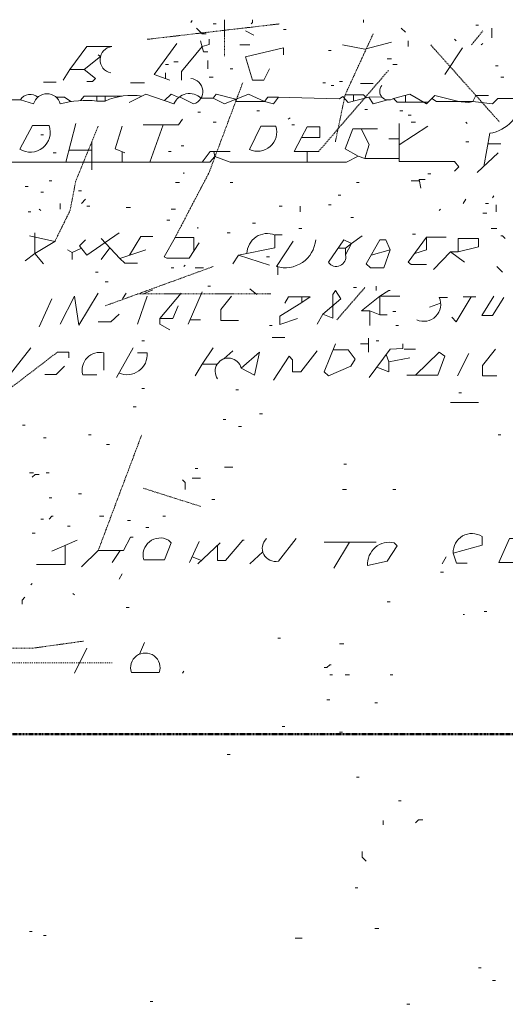
# Model space of a CAD drawing. Units: inches. Extents: x -46 to 3002, y -60 to 1606.
# Drawn here: x 138 to 248, y 1383 to 1606 of the extents above; entities that cross this region are included whole.
import ezdxf

# ---------------------------------------------------------------- set-up
doc = ezdxf.new("R2010")
doc.units = ezdxf.units.IN
doc.header["$MEASUREMENT"] = 0
for name, pattern in [('Dash Dot 3_8_', [0.625, 0.375, -0.125, 0, -0.125]), ('IMPORT-DASH', [0.5, 0.25, -0.25]), ('IMPORT-DASHDOT', [0.5, 0.25, -0.125, 0, -0.125])]:
    doc.linetypes.add(name, pattern=pattern)
for name, color, linetype, lineweight in [('A-DETL-MBND', 5, 'Continuous', 13), ('Basement_dwg', 8, 'Continuous', 13), ('C-PROP-LINE', 91, 'Dash Dot 3_8_', 50), ('Level 1_dwg', 8, 'Continuous', 13), ('SCAN2CAD-REFERENCE', 251, 'Continuous', 13)]:
    doc.layers.add(name, color=color, linetype=linetype, lineweight=lineweight)

# ---------------------------------------------------------------- blocks, each defined once
blk = doc.blocks.new('Level 1_dwg-573476-LEVEL 1 - with overlay')
at = {"layer": 'SCAN2CAD-REFERENCE', "linetype": 'IMPORT-DASHDOT'}
for p, q in [((3504.72, 5083.28), (3534.6, 5086.77)), ((3522.2, 5087.73), (3522.2, 5079.46)), ((3578.13, 5082.01), (3580.68, 5085.18)), ((3568.92, 5082.01), (3584.49, 5064.53)), ((3543.49, 5057.85), (3559.38, 5076.29)), ((3519.66, 5031.8), (3495.19, 5022.9)), ((3553.98, 5027.03), (3547.63, 5019.72)), ((3502.5, 5025.6), (3532.69, 5025.6)), ((3484.38, 5012.41), (3469.45, 5000.97)), ((3493.6, 4967.46), (3503.45, 4993.66)), ((3503.77, 4981.58), (3516.8, 4977.45))]:
    blk.add_line(p, q, dxfattribs=at)
at = {"layer": 'SCAN2CAD-REFERENCE'}
for p, q in [((3514.89, 5087.57), (3514.57, 5087.09)), ((3519.66, 5086.77), (3520.29, 5086.77)), ((3553.66, 5087.73), (3553.66, 5087.09)), ((3526.97, 5085.18), (3528.88, 5084.23)), ((3535.55, 5085.5), (3536.18, 5085.5)), ((3562.24, 5085.82), (3563.2, 5084.87)), ((3579.09, 5086.46), (3579.72, 5086.46)), ((3582.74, 5085.82), (3582.74, 5083.6)), ((3563.83, 5082.96), (3563.83, 5081.69)), ((3574.32, 5083.28), (3574.64, 5082.96)), ((3580.68, 5082.32), (3580.36, 5082.01)), ((3525.7, 5082.01), (3527.92, 5082.01)), ((3545.72, 5080.74), (3546.35, 5080.74)), ((3576.07, 5081.37), (3572.1, 5075.33)), ((3510.76, 5078.19), (3511.71, 5078.19)), ((3518.39, 5078.51), (3518.39, 5076.6)), ((3559.07, 5078.83), (3560.02, 5078.83)), ((3487.2, 5076.47), (3485.66, 5074.06)), ((3508.85, 5077.56), (3509.49, 5077.56)), ((3508.85, 5074.41), (3508.85, 5075.65)), ((3523.47, 5076.6), (3524.11, 5076.6)), ((3560.34, 5077.56), (3561.29, 5077.56)), ((3583.54, 5077.24), (3584.17, 5077.24)), ((3481.21, 5073.59), (3484.07, 5073.59)), ((3500.91, 5073.43), (3504.09, 5073.43)), ((3518.71, 5074.7), (3519.66, 5074.7)), ((3544.45, 5073.43), (3545.08, 5073.43)), ((3548.26, 5073.74), (3548.9, 5073.74)), ((3553.03, 5073.27), (3555.89, 5073.27)), ((3584.81, 5074.7), (3585.44, 5074.7)), ((3546.35, 5072.79), (3546.99, 5072.79)), ((3512.01, 5070.24), (3515.21, 5068.66)), ((3551.44, 5069.31), (3551.44, 5070.73)), ((3554.85, 5070.21), (3557.8, 5070.25)), ((3563.2, 5069.05), (3563.2, 5070.63)), ((3516.16, 5066.75), (3516.8, 5066.75)), ((3529.51, 5067.07), (3530.15, 5067.07)), ((3553.98, 5067.39), (3554.62, 5067.39)), ((3561.93, 5067.07), (3562.56, 5067.07)), ((3486.25, 5055.47), (3488.52, 5064.21)), ((3519.66, 5064.53), (3520.29, 5064.53)), ((3563.83, 5066.12), (3564.47, 5066.12)), ((3564.47, 5064.53), (3565.42, 5064.53)), ((3576.86, 5064.53), (3577.18, 5064.21)), ((3508.33, 5063.9), (3505.3, 5055.47)), ((3537.46, 5063.89), (3538.09, 5063.89)), ((3561.77, 5059.34), (3568.28, 5063.57)), ((3582.26, 5061.99), (3580.9, 5054.48)), ((3480.57, 5061.67), (3481.21, 5061.67)), ((3492.17, 5060.08), (3492.17, 5053.72)), ((3561.77, 5060.71), (3559.38, 5060.71)), ((3576.86, 5060.08), (3577.5, 5060.08)), ((3483.43, 5057.54), (3484.07, 5057.54)), ((3492.17, 5058.17), (3486.95, 5058.17)), ((3499, 5055.47), (3499, 5057.81)), ((3509.49, 5057.85), (3510.13, 5057.85)), ((3512.35, 5059.13), (3512.99, 5059.13)), ((3519.98, 5056.74), (3519.79, 5057.85)), ((3540.95, 5055.47), (3540.95, 5057.85)), ((3584.17, 5057.54), (3579.4, 5053.09)), ((3581.83, 5059.58), (3584.81, 5059.58)), ((3552.5, 5056.8), (3553.98, 5056.27)), ((3512.99, 5053.09), (3512.99, 5052.77)), ((3482.48, 5051.18), (3483.11, 5051.18)), ((3511.08, 5050.86), (3512.03, 5050.86)), ((3523.47, 5050.86), (3524.11, 5050.86)), ((3552.07, 5050.86), (3552.71, 5050.86)), ((3564.47, 5051.18), (3566.38, 5051.18)), ((3568.28, 5052.77), (3568.92, 5052.77)), ((3477.07, 5049.91), (3477.71, 5049.91)), ((3480.57, 5048.64), (3481.21, 5048.64)), ((3489.15, 5048.96), (3489.79, 5048.96)), ((3490.74, 5047.05), (3489.79, 5046.1)), ((3547.94, 5048), (3548.58, 5048)), ((3576.86, 5047.05), (3576.23, 5046.1)), ((3583.22, 5047.84), (3582.9, 5047.37)), ((3477.71, 5044.19), (3478.35, 5044.19)), ((3480.25, 5044.82), (3480.57, 5044.51)), ((3485.02, 5046.1), (3485.02, 5044.82)), ((3491.06, 5045.46), (3491.69, 5045.46)), ((3499.96, 5045.14), (3500.91, 5045.14)), ((3510.13, 5044.82), (3511.08, 5044.82)), ((3534.6, 5045.46), (3535.23, 5045.46)), ((3539.36, 5045.46), (3539.36, 5044.19)), ((3545.72, 5045.78), (3546.35, 5045.78)), ((3571.14, 5044.82), (3570.82, 5044.51)), ((3581.31, 5046.1), (3581.95, 5046.1)), ((3583.69, 5045.78), (3583.69, 5044.19)), ((3509.17, 5042.28), (3509.81, 5042.28)), ((3550.8, 5042.92), (3551.44, 5042.92)), ((3580.68, 5043.87), (3581.63, 5043.87)), ((3516.16, 5040.69), (3516.16, 5040.38)), ((3528.56, 5041.65), (3529.19, 5041.65)), ((3539.04, 5040.38), (3539.68, 5040.38)), ((3582.58, 5040.38), (3583.85, 5040.38)), ((3522.84, 5039.42), (3523.47, 5039.42)), ((3564.79, 5039.1), (3565.42, 5039.1)), ((3487.72, 5034.97), (3486.61, 5035.61)), ((3496.23, 5036.04), (3494.24, 5033.38)), ((3498.51, 5033.63), (3504.4, 5035.61)), ((3525.38, 5034.34), (3524.11, 5032.43)), ((3531.74, 5034.02), (3532.37, 5034.02)), ((3573.37, 5035.14), (3569.55, 5031.16)), ((3510.13, 5031.48), (3510.76, 5031.48)), ((3513.3, 5032.11), (3512.99, 5031.8)), ((3515.53, 5031.48), (3517.43, 5031.48)), ((3583.85, 5031.8), (3585.12, 5030.52)), ((3492.96, 5030.52), (3493.6, 5030.52)), ((3495.19, 5028.3), (3495.82, 5028.3)), ((3518.39, 5027.35), (3519.02, 5027.35)), ((3527.92, 5026.71), (3529.51, 5025.44)), ((3551.44, 5027.03), (3552.07, 5027.03)), ((3556.52, 5027.35), (3556.52, 5026.39)), ((3483.11, 5024.49), (3480.25, 5018.13)), ((3499.96, 5025.76), (3499.11, 5024.49)), ((3504.72, 5025.12), (3502.5, 5018.77)), ((3517.12, 5026.07), (3513.94, 5018.77)), ((3539.68, 5024.97), (3539.68, 5023.62)), ((3570.82, 5024.8), (3572.73, 5024.8)), ((3576.23, 5024.96), (3579.09, 5024.96)), ((3571.14, 5023.53), (3568.6, 5022.58)), ((3514.35, 5019.72), (3516.8, 5019.72)), ((3557.36, 5020.88), (3555.1, 5021.74)), ((3560.34, 5021.63), (3560.97, 5021.63)), ((3532.37, 5018.45), (3533.01, 5018.45)), ((3560.97, 5018.45), (3561.61, 5018.45)), ((3533.01, 5015.75), (3535.87, 5015.75)), ((3554.78, 5015.59), (3554.78, 5012.41)), ((3478.35, 5013.36), (3472.63, 5006.05)), ((3501.54, 5013.36), (3497.73, 5006.69)), ((3503.45, 5014.95), (3504.09, 5014.95)), ((3554.78, 5014.32), (3553.03, 5014.32)), ((3556.52, 5014.95), (3557.16, 5014.95)), ((3562.88, 5013.05), (3565.42, 5013.05)), ((3494.89, 5012.22), (3494.89, 5008.28)), ((3504.72, 5012.22), (3502.5, 5012.22)), ((3522.05, 5010.87), (3524.11, 5012.73)), ((3559.38, 5010.19), (3564.15, 5011.14)), ((3577.5, 5012.09), (3574.96, 5007.01)), ((3517.16, 5009.7), (3515.53, 5007.01)), ((3490.1, 5007.29), (3493.28, 5007.29)), ((3503.45, 5004.15), (3504.09, 5004.15)), ((3524.74, 5003.83), (3525.38, 5003.83)), ((3575.27, 5003.19), (3575.91, 5003.19)), ((3501.54, 5000.02), (3502.18, 5000.02)), ((3573.37, 5000.97), (3579.72, 5000.97)), ((3530.15, 4998.43), (3530.78, 4998.43)), ((3476.44, 4995.88), (3477.07, 4995.88)), ((3521.88, 4997.16), (3522.52, 4997.16)), ((3525.38, 4995.57), (3526.02, 4995.57)), ((3481.21, 4993.02), (3481.84, 4993.02)), ((3491.38, 4993.66), (3492.01, 4993.66)), ((3584.17, 4993.66), (3584.81, 4993.66)), ((3495.51, 4991.44), (3496.14, 4991.44)), ((3522.2, 4986.35), (3524.11, 4986.35)), ((3549.21, 4986.99), (3549.85, 4986.99)), ((3478.03, 4985.08), (3478.98, 4985.08)), ((3481.84, 4985.08), (3482.48, 4985.08)), ((3515.53, 4986.03), (3516.16, 4986.03)), ((3514.89, 4983.81), (3516.8, 4983.81)), ((3489.15, 4980.31), (3489.79, 4980.31)), ((3548.9, 4981.27), (3549.85, 4981.27)), ((3560.34, 4981.27), (3560.97, 4981.27)), ((3482.48, 4979.36), (3483.11, 4979.36)), ((3519.34, 4979.04), (3519.98, 4979.04)), ((3493.92, 4975.23), (3494.87, 4975.23)), ((3508.22, 4975.23), (3508.85, 4975.23)), ((3480.57, 4974.59), (3481.21, 4974.59)), ((3486.61, 4973), (3487.24, 4973)), ((3500.27, 4974.27), (3500.91, 4974.27)), ((3478.66, 4971.41), (3479.3, 4971.41)), ((3504.4, 4972.69), (3505.04, 4972.69)), ((3488.83, 4969.83), (3483.11, 4967.28)), ((3516.48, 4969.51), (3514.26, 4964.74)), ((3521.25, 4969.19), (3516.16, 4964.42)), ((3534.41, 4965.06), (3538.41, 4970.14)), ((3544.76, 4969.35), (3556.52, 4969.35)), ((3550.52, 4969.35), (3546.99, 4963.47)), ((3498.59, 4967.46), (3496.78, 4964.74)), ((3530.86, 4967.12), (3527.92, 4964.42)), ((3516.97, 4965.18), (3514.86, 4966.03)), ((3572.41, 4966.01), (3571.46, 4964.42)), ((3499, 4962.2), (3498.37, 4960.93)), ((3571.14, 4962.52), (3571.78, 4962.52)), ((3478.66, 4959.97), (3478.35, 4959.66)), ((3487.88, 4957.75), (3488.2, 4957.43)), ((3559.07, 4955.84), (3559.7, 4955.84)), ((3499.96, 4954.57), (3500.59, 4954.57)), ((3576.23, 4952.98), (3576.54, 4952.98)), ((3580.99, 4953.62), (3581.63, 4953.62)), ((3504.09, 4946.63), (3502.92, 4943.95)), ((3534.28, 4947.58), (3534.91, 4947.58)), ((3548.26, 4946.31), (3549.21, 4946.31)), ((3491.06, 4945.35), (3488.2, 4939.63)), ((3507.42, 4939.78), (3501.11, 4939.78)), ((3512.99, 4940.11), (3512.67, 4939.63)), ((3546.04, 4939.32), (3546.67, 4939.32)), ((3549.53, 4939.32), (3550.49, 4939.32)), ((3559.7, 4939.32), (3560.34, 4939.32)), ((3545.4, 4933.6), (3546.04, 4933.6)), ((3556.21, 4932.96), (3556.84, 4932.96)), ((3535.23, 4927.56), (3535.87, 4927.56)), ((3548.26, 4926.29), (3548.9, 4926.29)), ((3522.84, 4921.2), (3523.47, 4921.2)), ((3552.07, 4916.12), (3552.71, 4916.12)), ((3561.61, 4910.72), (3562.24, 4910.72)), ((3558.11, 4906.27), (3558.11, 4905.31)), ((3551.76, 4891.01), (3552.39, 4891.01)), ((3556.21, 4881.8), (3557.16, 4881.8)), ((3478.03, 4881.16), (3478.66, 4881.16)), ((3481.21, 4880.21), (3481.84, 4880.21)), ((3579.72, 4872.9), (3580.36, 4872.9)), ((3582.9, 4870.04), (3583.54, 4870.04)), ((3505.36, 4865.27), (3505.99, 4865.27)), ((3563.51, 4864.63), (3564.15, 4864.63))]:
    blk.add_line(p, q, dxfattribs=at)
at = {"layer": 'SCAN2CAD-REFERENCE', "linetype": 'IMPORT-DASH'}
blk.add_line((3473.58, 4942.02), (3496.78, 4942.02), dxfattribs=at)
at = {"layer": 'SCAN2CAD-REFERENCE', "flags": 128}
for points in [[(3528.56, 5087.73), (3528.56, 5087.09), (3528.24, 5086.77)], [(3515.85, 5085.82), (3517.12, 5084.55), (3518.07, 5084.55)], [(3511.4, 5082.32), (3506.31, 5075.33), (3509.81, 5074.06)], [(3518.71, 5083.28), (3518.71, 5082.1), (3517.13, 5081.63), (3512.5, 5075.99), (3512.5, 5074.06)], [(3516.8, 5082.96), (3517.43, 5080.42), (3518.39, 5080.42)], [(3560.02, 5082.64), (3553.98, 5081.05), (3548.9, 5082.01)], [(3496.69, 5081.65), (3491.06, 5081.65), (3487.2, 5076.47), (3490.42, 5076.47), (3492.96, 5074.38), (3492.33, 5073.74), (3491.06, 5073.74)], [(3535.55, 5079.78), (3535.55, 5081.37), (3526.99, 5079.28), (3528.56, 5074.06), (3531.1, 5074.06), (3532.37, 5076.6)], [(3490.42, 5076.47), (3494.12, 5079.39), (3493.6, 5079.78)], [(3478.98, 5068.66), (3475.98, 5069.57), (3471.99, 5069.57), (3467.82, 5069), (3466.27, 5070.88), (3465, 5070.05), (3465, 5069), (3467.82, 5069)], [(3484.07, 5070.17), (3485.97, 5070.17), (3487.37, 5069.16)], [(3489.56, 5069.4), (3490.42, 5070.41), (3499, 5070.41)], [(3493.28, 5070.41), (3493.28, 5069.29), (3495.19, 5069.29), (3495.19, 5070.41)], [(3510.76, 5068.66), (3504.4, 5070.88), (3500.59, 5068.98)], [(3508.64, 5069.4), (3510.13, 5070.88), (3511.86, 5070.13)], [(3519.66, 5069.94), (3520.29, 5070.88), (3524.77, 5069.72), (3524.77, 5069.22), (3531.25, 5069.22), (3533.32, 5068.66), (3534.44, 5070.17), (3532.05, 5070.17), (3531.25, 5069.22), (3527.6, 5070.88), (3522.2, 5068.66), (3519.66, 5069.94), (3516.88, 5069.94)], [(3533.97, 5070.17), (3548.26, 5069.77), (3548.99, 5070.35), (3550.17, 5068.98), (3554.85, 5070.21), (3555.89, 5068.66), (3559.16, 5069.54)], [(3549.53, 5070.73), (3553.66, 5070.73), (3554.3, 5070.09)], [(3575.28, 5069.21), (3569.87, 5070.57), (3567.96, 5068.66), (3564.15, 5070.88), (3560.47, 5069.89), (3561.29, 5069.05), (3568.35, 5069.05)], [(3569.16, 5069.86), (3570.19, 5069.21), (3578.42, 5069.21), (3582.9, 5068.66), (3584.08, 5069.84), (3589.56, 5069.84)], [(3574.94, 5069.21), (3577.5, 5068.98), (3578.42, 5069.21), (3579.09, 5070.57), (3581.95, 5070.57)], [(3512.67, 5065.16), (3511.82, 5063.9), (3503.77, 5063.9)], [(3561.77, 5064.21), (3561.77, 5055.63), (3574.32, 5055.63), (3575.27, 5054.36), (3574.32, 5053.41)], [(3459.28, 5055.47), (3518.89, 5055.47), (3519.98, 5056.74), (3523.47, 5055.47), (3549.85, 5055.47), (3552.5, 5056.8), (3549.53, 5058.49), (3551.26, 5062.97), (3556.84, 5062.97)], [(3482.48, 5063.73), (3478.69, 5063.73), (3475.84, 5058.41)], [(3499.64, 5057.54), (3497.41, 5058.49), (3499, 5063.57)], [(3533.82, 5063.57), (3530.46, 5063.57), (3527.83, 5058.31)], [(3543.49, 5057.85), (3537.99, 5057.85), (3539.63, 5061.03), (3543.81, 5061.03), (3543.81, 5063.42), (3540.95, 5063.42), (3539.63, 5061.03)], [(3553.17, 5062.97), (3554.93, 5059.44), (3553.98, 5056.27), (3561.77, 5056.27)], [(3517.16, 5055.47), (3518.94, 5057.85), (3523.47, 5057.85)], [(3567.65, 5051.5), (3566.31, 5051.5), (3566.69, 5049.59)], [(3478.03, 5038.79), (3483.79, 5037.5), (3479.28, 5034.72), (3479.28, 5039.42)], [(3498.37, 5039.42), (3491.06, 5034.34), (3489.36, 5036.46), (3490.74, 5037.83)], [(3494.24, 5038.15), (3498.51, 5033.63), (3499.64, 5032.59), (3502.5, 5032.59)], [(3500.66, 5034.35), (3503.23, 5038.63), (3505.99, 5038.63)], [(3516.48, 5037.2), (3514.18, 5033.71), (3509.17, 5033.71), (3508.54, 5034.02), (3511.02, 5038.39), (3515.23, 5038.39), (3515.23, 5035.3)], [(3535.23, 5038.95), (3533.62, 5038.95), (3533.62, 5036.03), (3525.38, 5034.34), (3532.37, 5032.11)], [(3537.77, 5037.52), (3533.96, 5031.8), (3534.28, 5031.83), (3534.28, 5029.89)], [(3553.35, 5038.79), (3550.93, 5036.98), (3549.21, 5037.83), (3545.72, 5032.75)], [(3559.7, 5035.61), (3558.32, 5031.48), (3555.25, 5031.48), (3554.3, 5032.43), (3557.35, 5037.83), (3558.75, 5037.83), (3559.7, 5035.61), (3555.4, 5034.38)], [(3567.96, 5038.47), (3563.83, 5032.75), (3564.47, 5032.27), (3567.96, 5032.27)], [(3565.28, 5034.75), (3567.96, 5035.61), (3567.96, 5038.47), (3572.41, 5038.47)], [(3576.54, 5032.75), (3573.37, 5035.14), (3575.09, 5035.14), (3579.72, 5036.24), (3579.72, 5038.14), (3575.09, 5038.14), (3575.09, 5035.14)], [(3584.81, 5038.79), (3585.12, 5038.79), (3585.76, 5038.15)], [(3489.79, 5035.93), (3487.72, 5034.97), (3487.72, 5033.38)], [(3547.9, 5035.93), (3549.62, 5035.93), (3550.93, 5036.98), (3549.62, 5034.46), (3549.62, 5035.93)], [(3477.07, 5033.07), (3479.28, 5034.72), (3481.21, 5032.43)], [(3544.45, 5020.99), (3548.58, 5024.49), (3547.31, 5026.39), (3546.7, 5025.44), (3546.7, 5020.09), (3544.45, 5020.99), (3543.18, 5018.77)], [(3559.7, 5026.39), (3559.38, 5026.39), (3557.36, 5025.1), (3561.93, 5025.1)], [(3493.6, 5025.76), (3489.19, 5018.51), (3488.2, 5025.12), (3485.02, 5018.77)], [(3512.35, 5025.76), (3507.58, 5020.04), (3510.49, 5020.04), (3511.71, 5022.9)], [(3523.79, 5025.12), (3521.39, 5022.03), (3521.39, 5019.55), (3525.38, 5019.55)], [(3538.73, 5020.04), (3534.71, 5018.7), (3534.71, 5020.55), (3539.68, 5023.62), (3541.59, 5024.97), (3536.67, 5024.97), (3535.87, 5023.53)], [(3555.1, 5018.45), (3555.1, 5021.74), (3553.19, 5021.74), (3557.36, 5025.1), (3557.36, 5020.88), (3559.07, 5020.88)], [(3578.04, 5024.96), (3574.64, 5019.24), (3573.68, 5020.35)], [(3583.22, 5025.12), (3580.48, 5020.67), (3582.9, 5020.67), (3585.44, 5024.8)], [(3498.37, 5020.99), (3496.46, 5019.24), (3493.6, 5019.24)], [(3507.58, 5020.04), (3507.58, 5018.77), (3509.81, 5017.49)], [(3519.66, 5013.36), (3517.16, 5009.7), (3520.57, 5009.7)], [(3547.31, 5014.32), (3544.76, 5007.96), (3545.72, 5007.01), (3550.8, 5009.23), (3551.76, 5010.82), (3550.17, 5012.89), (3546.74, 5012.89)], [(3562.56, 5014.32), (3562.56, 5013.2), (3559.7, 5013.05), (3554.93, 5006.69)], [(3583.54, 5013.05), (3580.63, 5009.41), (3580.63, 5007), (3583.85, 5007)], [(3484.38, 5012.41), (3486.93, 5012.41), (3486.93, 5011.14)], [(3543.18, 5012.73), (3539.51, 5007.96), (3537.63, 5007.96), (3537.63, 5010.64), (3536.82, 5011.46), (3533.32, 5006.05)], [(3558.84, 5011.9), (3559.38, 5010.19), (3559.38, 5007.96), (3556.68, 5009.02)], [(3563.51, 5007.18), (3570.54, 5007.18), (3572.1, 5011.46), (3570.82, 5012.41), (3565.44, 5007.18)], [(3485.97, 5009.23), (3484.07, 5007.32), (3481.52, 5007.32)], [(3512.67, 4983.49), (3513.3, 4982.85), (3513.3, 4981.27)], [(3483.43, 4975.23), (3483.11, 4975.23), (3482.48, 4974.59)], [(3580.54, 4970.61), (3580.54, 4968.65), (3574.01, 4966.88), (3574.74, 4964.6), (3577.18, 4964.6)], [(3486.13, 4968.62), (3486.13, 4964.26), (3479.62, 4964.26)], [(3501.54, 4970.46), (3500.91, 4970.46), (3499.36, 4967.46), (3493.6, 4967.46), (3489.79, 4963.79)], [(3503.9, 4965.38), (3508.6, 4965.38), (3510.13, 4969.19), (3509.49, 4969.83)], [(3526.65, 4969.83), (3526.33, 4969.83), (3522.41, 4965.19), (3520.61, 4965.19), (3520.61, 4968.59)], [(3554.62, 4964.03), (3559.07, 4965.06), (3561.29, 4968.55), (3560.65, 4969.19)], [(3589.89, 4964.74), (3584.35, 4964.74), (3586.77, 4970.14), (3590.85, 4970.14)], [(3546.35, 4941.54), (3546.04, 4941.54), (3545.4, 4940.91), (3544.76, 4940.91)], [(3553.35, 4899.27), (3553.35, 4898), (3554.3, 4897.05)]]:
    blk.add_lwpolyline(points, dxfattribs=at)
at = {"layer": 'SCAN2CAD-REFERENCE', "linetype": 'IMPORT-DASHDOT', "flags": 128}
for points in [[(3547.31, 5060.08), (3549.53, 5070.73), (3555.89, 5084.55)], [(3511.02, 5038.39), (3518.71, 5053.09), (3526.33, 5073.43)], [(3483.79, 5037.5), (3487.24, 5044.51), (3488.52, 5051.18), (3493.6, 5063.57)], [(3444.34, 4945.35), (3478.98, 4945.35), (3490.42, 4946.94)]]:
    blk.add_lwpolyline(points, dxfattribs=at)
at = {"layer": 'SCAN2CAD-REFERENCE', "flags": 128}
blk.add_lwpolyline([(3525.98, 5008.8), (3529.03, 5007.18), (3530.15, 5012.41)], close=True, dxfattribs=at)
at = {"layer": 'SCAN2CAD-REFERENCE'}
for centre, radius, start, end in [((3497.07, 5078.63), 3.04, 97.1309, 258.4175), ((3514.38, 5071.46), 2.92, 286.4253, 86.2551), ((3482, 5067.81), 3.14, 15.7408, 164.2592), ((3514.26, 5067.18), 3.8, 46.5954, 157.0622), ((3559.33, 5071.52), 1.99, 140.4388, 304.9461), ((3478.22, 5068.14), 2.66, 49.8829, 147.4361), ((3490.81, 5047.37), 22.06, 83.573, 105.2244), ((3501.23, 5055.69), 14.89, 81.4065, 113.9271), ((3580.94, 5070.53), 8.65, 278.7962, 355.4471), ((3478.24, 5062.22), 4.5, 237.898, 19.5863), ((3529.68, 5062.25), 4.35, 244.9045, 17.7397), ((3531.88, 5034.69), 4.59, 67.8208, 179.5215), ((3535.91, 5038.5), 6.98, 253.7748, 354.5446), ((3547.5, 5034), 2.18, 215.1438, 12.2504), ((3567.3, 5023.25), 3.86, 246.1813, 23.8187), ((3493.93, 5008.37), 3.97, 75.9443, 195.7114), ((3500.07, 5011.95), 4.66, 247.3763, 3.425), ((3523.08, 5008.06), 2.99, 14.1451, 214.4921), ((3578.22, 4967.09), 4.22, 56.6872, 182.8013), ((3507.63, 4966.43), 3.87, 61.2714, 195.7829), ((3533.71, 4967.94), 2.96, 131.816, 283.7431), ((3559.54, 4964.38), 4.94, 76.9826, 184.0286), ((3504.27, 4940.89), 3.34, 340.6373, 199.3627)]:
    blk.add_arc(centre, radius, start, end, dxfattribs=at)
blk = doc.blocks.new('Basement_dwg-579225-LEVEL 1 - with overlay')
at = {"layer": 'A-DETL-MBND'}
for p, q in [((3384.92, 4891.57), (3384.44, 4891.25)), ((3353.89, 4852.54), (3351.65, 4851.58)), ((3386.52, 4705.7), (3388.12, 4705.7))]:
    blk.add_line(p, q, dxfattribs=at)
at = {"layer": 'A-DETL-MBND', "flags": 128}
for points in [[(3328.29, 4810.63), (3327.33, 4810.63), (3326.69, 4809.99)], [(3325.09, 4782.8), (3324.46, 4782.16), (3324.46, 4781.2)], [(3415.31, 4732.57), (3414.35, 4732.57), (3413.71, 4731.93)]]:
    blk.add_lwpolyline(points, dxfattribs=at)
blk = doc.blocks.new('Family - ___-1135333-LEVEL 1 - with overlay')
at = {"layer": 'C-PROP-LINE'}
blk.add_line((3001.61, 1444.04), (0.32, 1444.04), dxfattribs=at)

msp = doc.modelspace()

# ---------------------------------------------------------------- block references
at = {"layer": 'Basement_dwg', "color": 9, "rotation": 359.8546431637454}
msp.add_blockref('Basement_dwg-579225-LEVEL 1 - with overlay', (-3198.43, -3299.27), dxfattribs=at)
at = {"layer": 'C-PROP-LINE'}
msp.add_blockref('Family - ___-1135333-LEVEL 1 - with overlay', (0, 0), dxfattribs=at)
at = {"layer": 'Level 1_dwg'}
msp.add_blockref('Level 1_dwg-573476-LEVEL 1 - with overlay', (-3338.21, -3481.78), dxfattribs=at)

doc.saveas('drawing.dxf')
